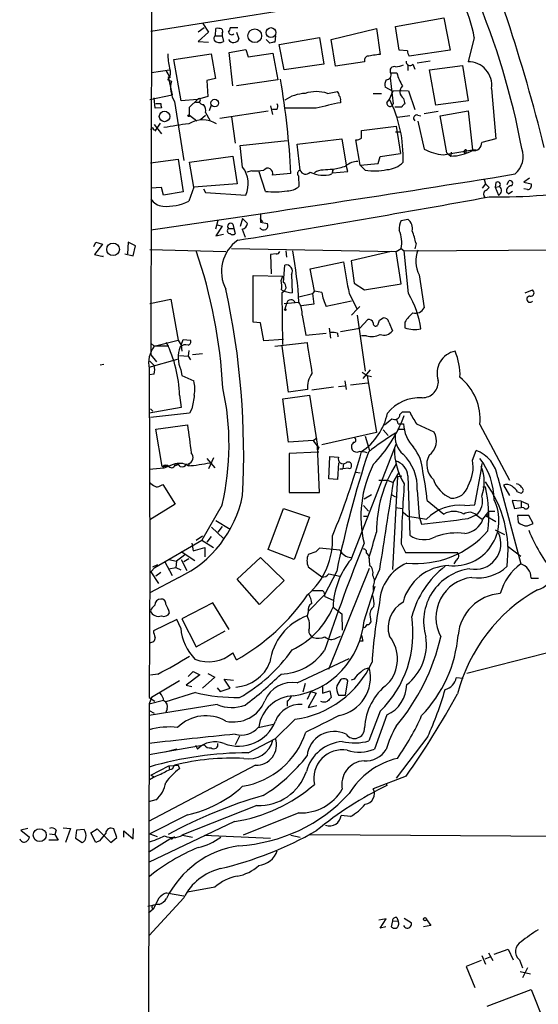
# Model space of a CAD drawing. Extents: x 0 to 1060, y 3590 to 4478.
# Drawn here: x 38 to 109, y 4023 to 4158 of the extents above; entities that cross this region are included whole.
import ezdxf

# ---------------------------------------------------------------- set-up
doc = ezdxf.new("R2010")
doc.units = 0
doc.header["$MEASUREMENT"] = 0
doc.layers.add('MAIN', color=5, linetype='CONTINUOUS')

msp = doc.modelspace()

# ---------------------------------------------------------------- linework, layer by layer
at = {"layer": 'MAIN'}
for p, q in [((56.5573, 4229.3521), (56.388, 4111.8348)), ((92.1173, 4161.7034), (56.388, 4156.0308)), ((63.5, 4157.1314), (64.262, 4155.9461)), ((89.8313, 4156.7081), (96.4353, 4157.8934)), ((96.4353, 4157.8934), (97.282, 4153.4908)), ((63.6693, 4156.5388), (62.8227, 4155.9461)), ((64.262, 4155.9461), (62.8227, 4154.6761)), ((65.1933, 4155.4381), (65.278, 4156.4541)), ((66.1247, 4155.7768), (66.1247, 4155.4381)), ((68.2413, 4156.5388), (67.2253, 4156.5388)), ((68.072, 4155.9461), (68.4107, 4155.0148)), ((81.026, 4154.9301), (87.2067, 4156.4541)), ((87.2067, 4156.4541), (87.7147, 4152.8981)), ((90.3393, 4153.4908), (89.8313, 4156.7081)), ((62.8227, 4154.6761), (64.262, 4154.5914)), ((65.1933, 4155.4381), (66.1247, 4155.4381)), ((66.1247, 4155.4381), (66.294, 4154.6761)), ((72.644, 4154.4221), (72.136, 4154.9301)), ((73.406, 4155.4381), (73.3213, 4154.5914)), ((73.914, 4154.2528), (79.4173, 4155.1841)), ((79.4173, 4155.1841), (80.01, 4151.5434)), ((81.6187, 4151.2894), (81.026, 4154.9301)), ((100.584, 4155.1841), (99.7373, 4151.8821)), ((59.5207, 4152.2208), (64.6007, 4152.9828)), ((64.6007, 4152.9828), (65.1933, 4149.5961)), ((67.056, 4153.1521), (69.342, 4153.5754)), ((67.564, 4148.5801), (67.056, 4153.1521)), ((69.342, 4153.5754), (69.6807, 4152.5594)), ((69.6807, 4152.5594), (73.0673, 4153.0674)), ((73.0673, 4153.0674), (73.7447, 4149.4268)), ((74.5913, 4150.7814), (73.914, 4154.2528)), ((91.44, 4153.4061), (90.3393, 4153.4908)), ((97.282, 4153.4908), (91.694, 4152.6441)), ((60.5367, 4146.5481), (59.5207, 4152.2208)), ((85.598, 4151.8821), (81.6187, 4151.2894)), ((94.5727, 4151.9668), (92.7947, 4151.7128)), ((56.4727, 4150.4428), (58.928, 4150.7814)), ((58.42, 4150.6968), (59.0127, 4149.6808)), ((80.01, 4151.5434), (74.5913, 4150.7814)), ((89.154, 4150.3581), (90.0007, 4150.3581)), ((91.5247, 4151.4588), (91.5247, 4150.6968)), ((92.202, 4151.5434), (92.456, 4150.8661)), ((94.488, 4150.7814), (98.9753, 4151.3741)), ((95.3347, 4145.9554), (94.488, 4150.7814)), ((98.9753, 4151.3741), (99.7373, 4146.5481)), ((58.674, 4149.4268), (59.182, 4149.2574)), ((58.7587, 4149.8501), (59.2667, 4147.3948)), ((65.1933, 4149.5961), (64.008, 4149.3421)), ((64.008, 4149.3421), (64.1773, 4147.1408)), ((73.7447, 4149.4268), (68.072, 4148.5801)), ((89.0693, 4149.6808), (89.4927, 4146.1248)), ((80.518, 4147.5641), (81.8727, 4147.8181)), ((89.4927, 4147.8181), (88.392, 4148.4108)), ((88.9847, 4146.8021), (89.4927, 4147.9028)), ((89.4927, 4147.9028), (90.5933, 4147.9874)), ((90.5933, 4147.9874), (91.6093, 4147.9028)), ((91.6093, 4147.9028), (92.456, 4145.3628)), ((102.9547, 4148.2414), (103.5473, 4141.3834)), ((56.2187, 4146.7174), (59.2667, 4147.3948)), ((56.9807, 4145.5321), (56.8113, 4146.9714)), ((59.6053, 4146.4634), (60.8753, 4138.4201)), ((62.738, 4146.7174), (60.5367, 4146.5481)), ((61.6373, 4145.7014), (62.738, 4146.7174)), ((62.484, 4146.3788), (62.992, 4146.3788)), ((64.1773, 4147.1408), (62.738, 4146.7174)), ((82.296, 4146.5481), (82.296, 4146.2941)), ((86.7833, 4147.5641), (87.884, 4147.5641)), ((88.646, 4146.2941), (88.9847, 4146.8021)), ((90.932, 4146.8868), (91.1013, 4146.1248)), ((99.7373, 4146.5481), (95.3347, 4145.9554)), ((57.8273, 4145.6168), (56.9807, 4145.5321)), ((57.0653, 4146.2094), (57.7427, 4146.2094)), ((61.6373, 4144.6008), (61.6373, 4145.7014)), ((63.8387, 4144.9394), (64.4313, 4143.9234)), ((64.6007, 4145.9554), (64.3467, 4145.1934)), ((65.786, 4144.1774), (72.39, 4145.1934)), ((72.7287, 4145.8708), (72.9827, 4144.6854)), ((73.5753, 4145.3628), (72.9827, 4145.3628)), ((78.994, 4145.5321), (74.7607, 4145.5321)), ((90.678, 4145.7014), (89.7467, 4145.7014)), ((95.6733, 4145.1088), (93.726, 4144.7701)), ((95.9273, 4144.5161), (99.7373, 4145.1934)), ((99.7373, 4145.1934), (100.33, 4139.8594)), ((61.6373, 4144.6008), (62.6533, 4143.8388)), ((63.1613, 4144.0081), (63.8387, 4144.6008)), ((67.3947, 4144.3468), (67.9027, 4140.7908)), ((91.7787, 4144.5161), (90.0853, 4144.2621)), ((92.8793, 4144.6008), (93.3027, 4144.5161)), ((92.8793, 4143.7541), (93.726, 4139.9441)), ((96.8587, 4139.4361), (95.9273, 4144.5161)), ((56.7267, 4142.5688), (57.15, 4142.6534)), ((56.8113, 4143.3308), (57.8273, 4142.0608)), ((57.658, 4143.5001), (56.896, 4142.3994)), ((85.1747, 4142.4841), (89.916, 4143.0768)), ((85.1747, 4141.4681), (85.1747, 4142.4841)), ((89.8313, 4142.3148), (90.424, 4142.3148)), ((89.916, 4143.0768), (90.5087, 4139.3514)), ((68.58, 4140.4521), (75.0147, 4141.1294)), ((76.3693, 4140.6214), (82.4653, 4141.3834)), ((82.4653, 4141.3834), (83.058, 4137.7428)), ((85.0053, 4137.7428), (84.4127, 4141.2141)), ((103.5473, 4141.3834), (101.6, 4140.8754)), ((68.9187, 4137.4888), (68.58, 4140.4521)), ((76.7927, 4137.0654), (76.3693, 4140.6214)), ((96.3507, 4139.1821), (100.33, 4139.8594)), ((97.4513, 4139.5208), (97.3667, 4139.0128)), ((99.4833, 4139.8594), (99.3987, 4139.3514)), ((100.33, 4139.8594), (100.838, 4139.8594)), ((56.3033, 4138.0814), (60.1133, 4138.5894)), ((60.1133, 4138.5894), (60.7907, 4134.1021)), ((61.6373, 4138.1661), (67.564, 4139.0128)), ((62.23, 4134.7794), (61.6373, 4138.1661)), ((67.564, 4139.0128), (68.1567, 4135.2028)), ((87.4607, 4137.9968), (87.7147, 4138.9281)), ((87.7147, 4138.9281), (90.5087, 4139.3514)), ((96.8587, 4139.4361), (97.3667, 4139.0128)), ((70.1887, 4136.9808), (69.5113, 4136.8114)), ((72.0513, 4134.1868), (71.12, 4136.9808)), ((81.28, 4137.2348), (81.1107, 4136.5574)), ((81.1953, 4137.1501), (81.1953, 4136.7268)), ((81.1953, 4136.7268), (83.312, 4136.8961)), ((83.312, 4136.8961), (83.058, 4137.7428)), ((85.0053, 4137.7428), (87.4607, 4137.9968)), ((85.6827, 4137.0654), (85.0053, 4137.7428)), ((75.5227, 4136.6421), (72.9827, 4136.3881)), ((76.5387, 4136.3034), (76.6233, 4134.8641)), ((101.9387, 4135.7954), (102.108, 4135.2028)), ((105.0713, 4135.1181), (105.3253, 4135.6261)), ((108.1193, 4135.9648), (107.3573, 4135.4568)), ((57.8273, 4134.6948), (56.388, 4134.6101)), ((58.0813, 4133.6788), (57.8273, 4134.6948)), ((62.23, 4134.7794), (61.5527, 4132.8321)), ((68.1567, 4135.2028), (62.23, 4134.7794)), ((63.5847, 4134.5254), (63.8387, 4134.0174)), ((102.108, 4135.2028), (101.6847, 4134.6101)), ((102.108, 4135.2028), (102.616, 4134.6948)), ((103.5473, 4135.3721), (103.4627, 4134.7794)), ((103.4627, 4134.7794), (104.0553, 4134.8641)), ((103.4627, 4134.7794), (103.886, 4133.6788)), ((105.8333, 4134.1868), (105.3253, 4133.8481)), ((107.3573, 4135.4568), (108.3733, 4135.2028)), ((107.8653, 4134.4408), (107.3573, 4134.5254)), ((60.7907, 4134.1021), (58.0813, 4133.6788)), ((63.8387, 4134.0174), (69.342, 4133.6788)), ((104.9867, 4134.1021), (105.3253, 4133.8481)), ((65.532, 4130.2074), (65.1933, 4129.0221)), ((68.9187, 4130.4614), (68.58, 4129.3608)), ((68.9187, 4130.4614), (69.596, 4129.7841)), ((71.2893, 4130.4614), (71.628, 4130.0381)), ((71.374, 4131.0541), (71.374, 4129.9534)), ((90.5933, 4130.2074), (91.5247, 4130.3768)), ((66.1247, 4129.4454), (65.278, 4128.0908)), ((65.4473, 4129.6148), (66.1247, 4129.4454)), ((66.9713, 4129.1068), (67.7333, 4129.1068)), ((67.564, 4129.6994), (67.7333, 4129.1068)), ((67.7333, 4129.1068), (67.9027, 4128.4294)), ((68.834, 4129.0221), (69.2573, 4127.9214)), ((71.374, 4129.9534), (72.3053, 4129.7841)), ((65.278, 4128.0908), (66.294, 4128.3448)), ((48.5987, 4126.6514), (48.8527, 4127.2441)), ((49.784, 4126.9901), (48.6833, 4125.5508)), ((48.8527, 4127.2441), (49.784, 4126.9901)), ((53.2553, 4127.2441), (53.1707, 4125.6354)), ((54.2713, 4126.7361), (53.2553, 4127.2441)), ((53.9327, 4125.3814), (54.2713, 4126.7361)), ((56.2187, 4126.2281), (66.6327, 4125.9741)), ((67.3947, 4126.3974), (89.916, 4125.9741)), ((74.8453, 4126.0588), (74.93, 4125.2121)), ((89.916, 4125.9741), (90.5933, 4126.3974)), ((90.5933, 4126.3974), (91.0167, 4126.0588)), ((91.0167, 4126.0588), (136.0593, 4126.3128)), ((91.6093, 4120.2168), (91.0167, 4126.0588)), ((92.6253, 4127.0748), (92.456, 4126.3128)), ((48.6833, 4125.5508), (49.8687, 4125.2968)), ((49.8687, 4125.2968), (49.8687, 4125.3814)), ((52.832, 4125.6354), (53.9327, 4125.3814)), ((73.4907, 4125.6354), (72.7287, 4125.5508)), ((72.7287, 4125.5508), (72.8133, 4122.9261)), ((89.2387, 4125.9741), (83.7353, 4124.7041)), ((83.7353, 4124.7041), (84.1587, 4121.6561)), ((90.5933, 4121.5714), (89.916, 4125.9741)), ((74.5067, 4121.7408), (74.676, 4124.1114)), ((78.1473, 4123.6034), (82.7193, 4124.5348)), ((78.74, 4120.5554), (78.1473, 4123.6034)), ((70.358, 4116.3221), (70.358, 4122.6721)), ((70.358, 4122.6721), (74.422, 4122.5874)), ((74.168, 4121.9948), (74.422, 4122.5874)), ((75.6073, 4122.8414), (75.692, 4120.3014)), ((93.0487, 4122.7568), (93.726, 4118.2694)), ((84.1587, 4121.6561), (85.598, 4120.7248)), ((85.598, 4120.7248), (90.5933, 4121.5714)), ((107.5267, 4120.3014), (108.5427, 4120.7248)), ((56.2187, 4118.8621), (59.0973, 4119.4548)), ((59.0973, 4119.4548), (60.1133, 4113.8668)), ((74.422, 4113.2741), (74.3373, 4120.3861)), ((76.6233, 4119.7934), (78.486, 4120.2168)), ((78.74, 4120.5554), (78.486, 4120.2168)), ((78.486, 4120.2168), (78.6553, 4118.7774)), ((79.756, 4120.3861), (78.74, 4120.5554)), ((83.4813, 4120.2168), (84.582, 4118.1001)), ((74.5913, 4118.8621), (76.6233, 4119.0314)), ((74.93, 4118.8621), (74.676, 4118.1001)), ((78.6553, 4118.7774), (76.962, 4118.5234)), ((83.82, 4119.2008), (80.3487, 4118.4388)), ((84.582, 4118.1001), (83.82, 4117.2534)), ((84.9207, 4118.4388), (84.582, 4118.1001)), ((77.0467, 4117.2534), (77.5547, 4114.5441)), ((84.582, 4117.2534), (85.6827, 4109.6334)), ((84.9207, 4115.4754), (86.0213, 4116.6608)), ((87.63, 4116.5761), (88.138, 4116.9148)), ((71.374, 4116.2374), (70.358, 4116.3221)), ((71.7973, 4113.7821), (71.374, 4116.2374)), ((80.772, 4115.4754), (80.9413, 4114.1208)), ((82.296, 4115.0521), (84.9207, 4115.4754)), ((88.9, 4116.3221), (89.408, 4115.1368)), ((91.1013, 4116.3221), (91.1013, 4115.5601)), ((60.5367, 4113.1894), (60.7907, 4113.9514)), ((60.7907, 4113.9514), (61.8067, 4113.8668)), ((74.5067, 4113.9514), (71.7973, 4113.7821)), ((77.5547, 4114.5441), (80.3487, 4114.7981)), ((81.8727, 4114.7981), (81.9573, 4114.2901)), ((85.852, 4114.4594), (85.1747, 4114.4594)), ((56.388, 4113.4434), (56.8113, 4113.0201)), ((56.8113, 4113.0201), (60.1133, 4113.8668)), ((58.8433, 4113.0201), (56.8113, 4113.0201)), ((60.1133, 4113.8668), (60.5367, 4113.1894)), ((60.5367, 4113.1894), (60.6213, 4112.3428)), ((73.3213, 4113.0201), (77.724, 4113.5281)), ((75.184, 4106.7548), (74.3373, 4113.0201)), ((56.388, 4111.8348), (57.15, 4110.9034)), ((60.2827, 4111.7501), (61.468, 4111.6654)), ((61.5527, 4112.4274), (61.468, 4111.6654)), ((61.468, 4111.6654), (61.8067, 4111.1574)), ((63.4153, 4112.0041), (62.0607, 4111.8348)), ((49.4453, 4110.4801), (49.9533, 4110.5648)), ((56.134, 4110.1414), (60.0287, 4111.2421)), ((56.134, 4109.9721), (56.2187, 4082.8788)), ((56.2187, 4110.9881), (56.8113, 4110.3954)), ((56.8113, 4109.2101), (56.134, 4109.1254)), ((60.452, 4109.8028), (60.6213, 4109.0408)), ((60.6213, 4109.0408), (62.23, 4108.2788)), ((85.2593, 4109.4641), (85.9367, 4109.0408)), ((86.36, 4109.8028), (85.344, 4108.6174)), ((85.9367, 4109.0408), (86.5293, 4108.8714)), ((85.9367, 4109.0408), (87.2067, 4101.2514)), ((81.3647, 4107.4321), (78.4013, 4107.0088)), ((82.042, 4107.5168), (82.8887, 4107.6014)), ((82.8887, 4108.2788), (83.058, 4107.0934)), ((83.6507, 4107.7708), (86.0213, 4108.0248)), ((60.2827, 4106.3314), (60.5367, 4104.6381)), ((74.422, 4105.8234), (78.0627, 4106.3314)), ((77.8087, 4107.0934), (75.184, 4106.7548)), ((78.0627, 4106.3314), (79.1633, 4099.3888)), ((60.5367, 4104.6381), (56.134, 4103.8761)), ((75.184, 4099.8968), (74.422, 4105.8234)), ((56.3033, 4104.4688), (56.642, 4104.1301)), ((61.6373, 4103.8761), (56.3033, 4103.2834)), ((61.976, 4104.4688), (61.6373, 4103.8761)), ((90.424, 4103.7068), (90.7627, 4104.0454)), ((90.7627, 4104.0454), (91.7787, 4104.0454)), ((57.0653, 4101.6748), (61.3833, 4102.2674)), ((90.17, 4102.4368), (90.932, 4102.4368)), ((92.71, 4102.4368), (95.0807, 4101.3361)), ((101.346, 4102.3521), (105.41, 4094.7321)), ((57.912, 4096.5948), (57.0653, 4101.6748)), ((78.5707, 4100.1508), (79.0787, 4100.4894)), ((87.2067, 4101.2514), (79.756, 4099.5581)), ((85.6827, 4100.7434), (86.2753, 4098.7961)), ((88.138, 4101.5901), (88.8153, 4100.8281)), ((90.0853, 4101.6748), (91.1013, 4101.6748)), ((78.5707, 4100.1508), (75.184, 4099.8968)), ((79.4173, 4093.0388), (79.1633, 4099.3888)), ((79.3327, 4099.2194), (79.1633, 4098.7961)), ((83.7353, 4083.8948), (89.916, 4099.6428)), ((79.248, 4098.5421), (75.2687, 4098.3728)), ((75.2687, 4098.3728), (75.2687, 4093.0388)), ((79.3327, 4098.5421), (79.248, 4098.5421)), ((80.6873, 4094.9014), (80.8567, 4097.9494)), ((80.8567, 4097.9494), (82.042, 4097.8648)), ((100.33, 4097.4414), (100.838, 4098.7961)), ((58.674, 4096.5948), (57.912, 4096.5948)), ((57.9967, 4096.5948), (58.0813, 4096.3408)), ((59.436, 4096.8488), (58.166, 4096.3408)), ((60.198, 4096.8488), (59.69, 4096.6794)), ((61.468, 4096.9334), (61.6373, 4096.7641)), ((64.008, 4097.6954), (65.1087, 4096.4254)), ((64.9393, 4097.7801), (64.262, 4096.2561)), ((82.042, 4097.1028), (81.8727, 4094.8168)), ((82.7193, 4097.0181), (82.6347, 4096.2561)), ((101.5153, 4096.0021), (101.6847, 4097.0181)), ((58.166, 4096.3408), (56.134, 4096.1714)), ((82.2113, 4096.2561), (82.6347, 4096.2561)), ((83.3967, 4096.3408), (82.6347, 4096.2561)), ((84.4127, 4095.8328), (85.0053, 4095.7481)), ((90.0853, 4095.2401), (89.408, 4082.5401)), ((89.4927, 4094.3934), (90.2547, 4095.7481)), ((90.0853, 4095.2401), (90.678, 4095.3248)), ((91.5247, 4095.3248), (91.7787, 4087.1968)), ((100.6687, 4091.3454), (101.5153, 4096.0021)), ((57.658, 4093.9701), (57.9967, 4094.1394)), ((57.9967, 4094.1394), (59.69, 4091.4301)), ((81.8727, 4094.8168), (80.6873, 4094.9014)), ((87.5453, 4094.7321), (88.7307, 4094.7321)), ((88.7307, 4094.7321), (89.4927, 4094.3934)), ((101.7693, 4093.8008), (102.108, 4093.8008)), ((103.8013, 4095.0708), (106.934, 4083.3021)), ((104.5633, 4094.0548), (105.41, 4092.6154)), ((106.68, 4094.1394), (106.3413, 4094.2241)), ((75.2687, 4093.0388), (79.4173, 4093.0388)), ((86.5293, 4092.7001), (85.5133, 4092.1074)), ((89.2387, 4092.7848), (89.8313, 4092.4461)), ((92.7947, 4093.3774), (93.0487, 4089.7368)), ((106.5107, 4093.1234), (107.0187, 4092.9541)), ((59.69, 4091.4301), (56.2187, 4089.3134)), ((66.1247, 4091.3454), (63.3307, 4086.5194)), ((85.4287, 4091.2608), (86.106, 4090.4988)), ((94.1493, 4091.9381), (96.4353, 4090.0754)), ((99.314, 4091.2608), (100.6687, 4091.3454)), ((107.0187, 4091.8534), (105.7487, 4091.9381)), ((105.7487, 4091.9381), (106.0873, 4090.8374)), ((107.0187, 4091.8534), (107.0187, 4091.0068)), ((107.0187, 4091.8534), (107.95, 4091.4301)), ((72.39, 4085.2494), (74.5067, 4090.8374)), ((74.5067, 4090.8374), (78.0627, 4089.6521)), ((85.4287, 4089.8214), (85.9367, 4089.8214)), ((89.8313, 4091.0068), (90.7627, 4090.8374)), ((90.8473, 4090.3294), (91.5247, 4089.8214)), ((91.5247, 4089.8214), (94.0647, 4089.3981)), ((93.0487, 4089.7368), (93.3873, 4088.7208)), ((99.7373, 4089.4828), (100.838, 4089.9908)), ((100.838, 4089.9908), (101.6847, 4089.3981)), ((101.7693, 4089.3981), (102.616, 4090.4988)), ((102.108, 4089.9061), (103.5473, 4089.0594)), ((102.616, 4090.4988), (103.378, 4090.4988)), ((106.0873, 4090.8374), (107.0187, 4091.0068)), ((108.0347, 4089.9061), (106.5107, 4089.9061)), ((106.5107, 4089.9061), (106.5953, 4088.9748)), ((107.3573, 4090.9221), (107.0187, 4091.0068)), ((108.6273, 4088.8054), (108.0347, 4089.9061)), ((65.278, 4089.2288), (67.2253, 4088.0434)), ((66.1247, 4088.3821), (65.532, 4087.6201)), ((78.0627, 4089.6521), (75.946, 4083.8948)), ((107.8653, 4088.4668), (108.6273, 4088.8054)), ((62.5687, 4086.5194), (63.4153, 4087.1121)), ((64.6853, 4088.2974), (66.294, 4086.7734)), ((103.4627, 4087.9588), (104.7327, 4087.2814)), ((56.896, 4082.7941), (63.3307, 4086.5194)), ((61.976, 4086.0961), (62.1453, 4085.0801)), ((63.3307, 4086.5194), (64.9393, 4085.5034)), ((64.6007, 4087.0274), (64.008, 4086.2654)), ((90.5933, 4086.0114), (91.186, 4084.8261)), ((60.96, 4084.4874), (59.8593, 4083.6408)), ((60.5367, 4084.9954), (62.3993, 4083.7254)), ((62.1453, 4085.0801), (63.754, 4085.5034)), ((63.754, 4085.5034), (63.754, 4084.2334)), ((75.946, 4083.8948), (72.39, 4085.2494)), ((78.9093, 4084.9108), (77.8933, 4084.5721)), ((82.2113, 4085.1648), (79.4173, 4085.4188)), ((85.852, 4084.7414), (86.1907, 4084.4028)), ((86.1907, 4084.4028), (86.2753, 4083.1328)), ((91.186, 4084.8261), (98.298, 4084.8261)), ((105.2407, 4085.6728), (106.934, 4084.3181)), ((56.642, 4082.8788), (57.3193, 4083.2174)), ((58.2507, 4083.6408), (59.2667, 4081.6934)), ((58.8433, 4083.8948), (59.8593, 4083.6408)), ((59.8593, 4083.6408), (59.7747, 4082.7941)), ((60.5367, 4083.8948), (61.2987, 4082.3708)), ((61.5527, 4083.9794), (60.8753, 4083.5561)), ((68.1567, 4081.1854), (71.374, 4084.1488)), ((71.374, 4084.1488), (74.5913, 4081.0161)), ((98.1287, 4083.8101), (97.79, 4083.3021)), ((56.2187, 4082.8788), (56.134, 4065.0141)), ((56.388, 4082.2014), (56.896, 4082.7941)), ((56.388, 4082.2014), (57.404, 4080.5928)), ((57.7427, 4082.1168), (57.0653, 4081.6088)), ((58.8433, 4082.6248), (59.7747, 4082.7941)), ((59.7747, 4082.7941), (60.452, 4082.4554)), ((77.8933, 4082.8788), (79.756, 4081.5241)), ((81.788, 4082.2861), (80.0947, 4079.0688)), ((80.6873, 4068.9088), (86.2753, 4082.7094)), ((80.6873, 4081.9474), (82.2113, 4081.6088)), ((87.63, 4082.5401), (86.9527, 4081.0161)), ((60.198, 4081.4394), (56.2187, 4079.3228)), ((71.2047, 4077.7141), (68.1567, 4081.1854)), ((74.5913, 4081.0161), (71.2047, 4077.7141)), ((80.0947, 4079.0688), (77.8933, 4076.7828)), ((78.4013, 4079.6614), (79.8407, 4079.6614)), ((85.5133, 4075.5128), (87.0373, 4080.2541)), ((86.7833, 4080.2541), (86.7833, 4079.6614)), ((64.8547, 4077.9681), (60.6213, 4075.7668)), ((67.056, 4074.3274), (64.8547, 4077.9681)), ((80.1793, 4078.8148), (81.28, 4078.3068)), ((77.8933, 4076.6981), (77.724, 4076.1901)), ((81.28, 4077.3754), (82.4653, 4076.4441)), ((82.4653, 4076.4441), (82.55, 4074.2428)), ((59.944, 4075.6821), (56.7267, 4074.1581)), ((60.452, 4074.4968), (59.944, 4075.6821)), ((60.6213, 4075.7668), (62.5687, 4071.9568)), ((86.36, 4076.1054), (86.4447, 4075.3434)), ((62.5687, 4071.9568), (66.548, 4074.1581)), ((85.5133, 4074.5814), (85.344, 4074.6661)), ((81.7033, 4073.1421), (82.296, 4073.3961)), ((85.344, 4072.7188), (84.836, 4072.7188)), ((68.072, 4070.1788), (67.564, 4071.1101)), ((113.538, 4071.8721), (99.568, 4068.3161)), ((76.3693, 4067.0461), (83.4813, 4070.3481)), ((57.3193, 4068.2314), (56.3033, 4068.0621)), ((61.468, 4067.8928), (62.1453, 4068.5701)), ((62.1453, 4068.5701), (63.0767, 4068.1468)), ((64.1773, 4068.3161), (65.1087, 4067.8081)), ((60.2827, 4067.3001), (56.4727, 4065.0141)), ((63.0767, 4068.1468), (61.214, 4066.7074)), ((65.1087, 4067.8081), (63.4153, 4066.2841)), ((67.2253, 4066.2841), (66.3787, 4067.5541)), ((66.3787, 4067.5541), (67.6487, 4067.3848)), ((77.47, 4066.9614), (77.1313, 4065.7761)), ((82.2113, 4067.3001), (81.788, 4066.6228)), ((82.9733, 4065.3528), (83.312, 4067.3001)), ((84.1587, 4067.5541), (83.7353, 4067.3848)), ((99.06, 4067.6388), (98.1287, 4067.7234)), ((62.484, 4065.6914), (58.42, 4064.4214)), ((61.214, 4066.7074), (61.976, 4066.5381)), ((65.4473, 4066.3688), (65.8707, 4065.8608)), ((65.8707, 4065.8608), (67.2253, 4066.2841)), ((78.232, 4065.8608), (77.724, 4064.7601)), ((78.994, 4065.6068), (77.8933, 4063.6594)), ((78.232, 4065.8608), (78.994, 4065.6068)), ((79.8407, 4066.5381), (79.8407, 4065.6068)), ((79.8407, 4065.6068), (80.8567, 4065.9454)), ((80.8567, 4065.9454), (81.026, 4065.0141)), ((56.134, 4064.1674), (55.88, 3921.5888)), ((56.134, 4065.0141), (56.896, 4064.5061)), ((56.4727, 4065.0141), (56.134, 4064.1674)), ((56.134, 4064.1674), (58.0813, 4064.6754)), ((75.0147, 4064.5061), (75.0147, 4063.8288)), ((82.042, 4065.3528), (82.9733, 4065.3528)), ((65.4473, 4064.0828), (56.134, 4062.5588)), ((56.134, 4063.2361), (56.8113, 4062.8974)), ((58.5893, 4063.4901), (58.42, 4062.9821)), ((77.8933, 4063.6594), (79.0787, 4063.9134)), ((87.7147, 4063.1514), (86.1907, 4059.0874)), ((76.1153, 4062.0508), (73.406, 4059.4261)), ((88.646, 4062.6434), (86.9527, 4057.9868)), ((71.0353, 4060.9501), (73.152, 4061.3734)), ((68.4953, 4059.7648), (67.9027, 4058.5794)), ((69.6807, 4057.4788), (73.406, 4059.4261)), ((94.234, 4059.6801), (89.916, 4054.0074)), ((56.134, 4057.2248), (63.6693, 4058.5794)), ((59.944, 4057.9868), (58.3353, 4057.5634)), ((62.484, 4058.4948), (62.738, 4057.9868)), ((70.6967, 4055.7854), (56.0493, 4048.0808)), ((56.388, 4054.4308), (58.8433, 4055.7008)), ((58.8433, 4055.7008), (60.1133, 4055.7854)), ((58.8433, 4055.7008), (58.928, 4055.1928)), ((59.3513, 4055.2774), (59.6053, 4055.7854)), ((60.1133, 4055.7854), (60.2827, 4055.2774)), ((56.388, 4054.4308), (56.8113, 4054.1768)), ((91.2707, 4054.2614), (86.7833, 4052.5681)), ((88.5613, 4053.3301), (88.646, 4052.9914)), ((57.0653, 4051.0441), (56.0493, 4050.7901)), ((70.866, 4050.2821), (60.6213, 4046.2181)), ((67.818, 4048.0808), (56.0493, 4042.4928)), ((61.3833, 4049.0121), (56.2187, 4046.3874)), ((76.6233, 4049.2661), (69.0033, 4046.2181)), ((83.6507, 4048.7581), (82.3807, 4048.9274)), ((39.5393, 4047.1494), (38.608, 4046.8954)), ((38.608, 4046.8954), (39.7933, 4045.9641)), ((43.434, 4046.8954), (43.2647, 4046.3028)), ((44.3653, 4047.2341), (45.3813, 4047.1494)), ((45.3813, 4047.1494), (44.704, 4045.2021)), ((46.228, 4046.8954), (46.0587, 4045.7948)), ((47.244, 4046.9801), (46.228, 4046.8954)), ((48.1753, 4046.5568), (49.022, 4047.0648)), ((49.022, 4047.0648), (50.8847, 4045.2021)), ((51.7313, 4045.8794), (51.308, 4047.0648)), ((52.6627, 4045.9641), (52.6627, 4046.8108)), ((52.6627, 4046.8108), (53.9327, 4045.7101)), ((53.9327, 4045.7101), (54.0173, 4047.1494)), ((43.688, 4045.5408), (42.418, 4045.5408)), ((42.5027, 4046.3874), (43.2647, 4046.3028)), ((43.2647, 4046.3028), (43.688, 4045.5408)), ((46.0587, 4045.7948), (46.99, 4045.2021)), ((48.8527, 4045.2021), (48.1753, 4046.5568)), ((49.3607, 4045.4561), (48.8527, 4045.2021)), ((50.8847, 4045.2021), (51.7313, 4045.8794)), ((59.3513, 4045.8794), (56.0493, 4043.8474)), ((56.2187, 4046.3874), (57.2347, 4046.0488)), ((59.6053, 4046.0488), (59.182, 4045.6254)), ((60.706, 4046.2181), (62.0607, 4045.9641)), ((63.6693, 4046.2181), (72.7287, 4045.7948)), ((75.5227, 4046.2181), (76.7927, 4045.9641)), ((78.1473, 4046.3028), (130.4713, 4045.9641)), ((65.1087, 4039.1061), (61.3833, 4038.4288)), ((60.8753, 4037.6668), (56.134, 4032.5021)), ((57.404, 4037.5821), (56.7267, 4036.1428)), ((58.5047, 4038.3441), (60.8753, 4037.9208)), ((56.4727, 4036.5661), (55.9647, 4036.4814)), ((56.7267, 4036.1428), (56.0493, 4035.5501)), ((88.5613, 4034.7881), (87.5453, 4034.6188)), ((87.7147, 4033.5181), (88.5613, 4034.7881)), ((90.0007, 4034.9574), (90.17, 4034.4494)), ((91.0167, 4034.8728), (91.948, 4034.2801)), ((94.0647, 4034.7034), (94.6573, 4033.8568)), ((88.4767, 4033.6874), (87.7147, 4033.5181)), ((89.408, 4034.5341), (89.2387, 4033.6874)), ((89.408, 4034.5341), (90.17, 4034.4494)), ((94.6573, 4033.8568), (93.6413, 4033.6874)), ((103.2933, 4029.9621), (105.2407, 4030.6394)), ((105.2407, 4030.6394), (105.918, 4029.2001)), ((101.6, 4029.7928), (102.108, 4028.6074)), ((102.7007, 4029.5388), (102.0233, 4029.2848)), ((102.5313, 4030.1314), (103.124, 4029.1154)), ((106.7647, 4029.2001), (107.188, 4028.0994)), ((101.5153, 4029.1154), (99.4833, 4028.2688)), ((99.4833, 4028.2688), (100.6687, 4025.3901)), ((107.8653, 4028.0994), (107.188, 4026.7448)), ((106.8493, 4027.5914), (108.2887, 4027.2528)), ((102.362, 4022.8501), (108.3733, 4025.1361)), ((108.3733, 4025.1361), (110.1513, 4020.6488))]:
    msp.add_line(p, q, dxfattribs=at)
for centre, radius in [((70.5784, 4155.4402), 0.9324), ((72.7971, 4155.8718), 0.6829), ((65.1095, 4146.2502), 0.522), ((58.2419, 4144.4166), 0.7158), ((61.5526, 4144.5161), 0.1197), ((51.2057, 4126.2606), 0.8619), ((74.7606, 4118.0155), 0.1197), ((41.1799, 4046.2245), 0.8821), ((93.8529, 4034.7458), 0.2158)]:
    msp.add_circle(centre, radius, dxfattribs=at)
for centre, radius, start, end in [((-124.7493, 4081.7292), 242.068, 13.977402, 22.553349), ((4.2813, 4120.5557), 104.6497, 10.724038, 22.801012), ((86.1496, 4152.9832), 14.6012, 8.669459, 29.910706), ((65.4898, 4154.8892), 1.5792, 69.609571, 97.70781), ((65.8129, 4156.0346), 0.4046, 320.415647, 55.850351), ((66.2698, 4156.5975), 0.9573, 317.120783, 356.484521), ((67.437, 4156.0732), 0.4827, 195.265529, 307.864574), ((65.405, 4155.0571), 0.4359, 119.058434, 209.058435), ((65.7479, 4155.4277), 0.929, 218.812951, 306.001529), ((67.6715, 4155.3047), 0.794, 208.146336, 338.585845), ((115.315, 3985.1525), 174.5652, 103.919694, 104.148837), ((68.8433, 4153.3189), 10.1749, 181.892963, 192.969124), ((92.9646, 4153.491), 1.527, 183.187323, 213.684864), ((86.1483, 4152.0938), 0.5896, 111.032627, 201.041697), ((150.3256, 3708.2715), 449.0133, 98.015505, 98.244688), ((91.811, 4151.9194), 0.5424, 174.986332, 316.120374), ((99.7845, 4148.6818), 3.2006, 352.091163, 90.844972), ((57.631, 4150.4158), 1.4374, 316.522266, 25.534637), ((88.5733, 4150.0734), 0.6467, 268.936792, 26.117344), ((89.6452, 4150.6594), 0.5763, 71.159463, 211.524777), ((89.6842, 4154.3543), 3.1529, 272.674103, 293.313364), ((98.0764, 4152.7668), 8.4273, 196.608009, 209.788817), ((62.6819, 4148.3586), 3.6135, 165.59726, 211.633264), ((-30.8816, 4131.2562), 106.5405, 2.897685, 9.866037), ((89.7464, 4148.7072), 1.3865, 148.733619, 192.344134), ((78.994, 4143.1339), 4.685, 71.016653, 108.983347), ((81.1698, 4147.1661), 0.9587, 3.546139, 42.848561), ((91.4699, 4147.7957), 1.0561, 132.037214, 239.382347), ((62.9497, 4146.6751), 0.2159, 281.299523, 168.700477), ((63.5962, 4146.6827), 0.6428, 199.948836, 268.974742), ((77.6393, 4142.3994), 5.1675, 91.877496, 124.991294), ((90.8222, 4101.8121), 45.2918, 100.850705, 105.138642), ((81.7035, 4146.7598), 0.6292, 340.338213, 47.731211), ((89.0694, 4146.2095), 0.4317, 168.700477, 348.684862), ((73.2911, 4138.8985), 17.5715, 357.611151, 26.730708), ((58.6735, 4146.0399), 0.9461, 169.679445, 206.565051), ((62.7942, 4145.278), 1.098, 342.038641, 43.952068), ((73.128, 4145.7982), 0.6243, 315.772379, 31.546171), ((91.3979, 4145.405), 0.7785, 112.394546, 157.621866), ((63.4577, 4140.2407), 3.7024, 59.033855, 120.966145), ((92.737, 4144.1813), 0.443, 71.262378, 230.633246), ((56.5574, 4142.6535), 0.1894, 333.421413, 206.565051), ((77.0679, 4028.4366), 116.0209, 97.685052, 99.376313), ((84.3278, 4142.7387), 1.527, 273.187323, 303.684864), ((100.5688, 4140.7822), 1.0354, 256.664415, 5.164369), ((96.9651, 4146.1996), 7.0444, 242.624864, 264.996368), ((97.4251, 4144.9287), 5.9162, 269.434412, 299.406974), ((99.426, 4139.6079), 0.2579, 77.165213, 263.924724), ((104.1127, 4138.9705), 3.1723, 310.476899, 19.487623), ((84.607, 4135.9332), 2.3184, 88.524421, 131.924571), ((88.4297, 4140.5113), 3.3682, 273.682022, 315.870894), ((65.9942, 4135.2354), 3.692, 335.06336, 37.615146), ((70.5698, 4145.0692), 8.0974, 267.302398, 278.71921), ((72.352, 4136.6603), 0.6869, 336.655747, 143.85917), ((76.8631, 4136.6186), 0.4523, 98.954187, 224.175915), ((77.541, 4137.3169), 0.7894, 198.577247, 320.180489), ((79.9478, 4140.4033), 4.0179, 243.376915, 286.823949), ((79.8125, 4135.2164), 1.8524, 86.508943, 125.377677), ((80.899, 4132.0295), 5.1292, 86.688312, 100.943202), ((80.2799, 4145.3813), 8.2077, 276.998861, 289.784085), ((86.9214, 4145.609), 8.6329, 261.750414, 281.523526), ((-325.3666, 6789.5055), 2687.8168, 278.1654164, 279.2390293), ((103.8013, 4135.1181), 0.3592, 315, 135), ((105.4664, 4135.2733), 0.38, 301.338774, 111.798609), ((73.2555, 4143.9478), 9.835, 262.967042, 280.304013), ((75.0743, 4136.5889), 2.3183, 268.526828, 311.926222), ((102.5314, 4133.8057), 0.6892, 137.493128, 222.500744), ((101.6846, 4135.3721), 1.1516, 287.103826, 323.975919), ((103.2541, 4231.4869), 98.0642, 269.627176, 278.263233), ((103.6289, 4134.3203), 0.691, 291.839897, 51.899587), ((105.7134, 4134.215), 0.7355, 93.851386, 188.830866), ((107.8654, 4134.9911), 0.5503, 269.989588, 22.627074), ((58.1332, 4134.1525), 2.0024, 209.358377, 266.091137), ((58.5222, 4139.0692), 6.9344, 265.65383, 295.914323), ((-294.3825, 6333.3565), 2235.4658, 279.3354269, 280.229471), ((92.7385, 4129.104), 2.4123, 152.78063, 185.97718), ((90.5175, 4129.0923), 1.6323, 348.54413, 51.899355), ((67.2026, 4128.8072), 0.3785, 127.669195, 273.438466), ((67.2677, 4129.4031), 0.4191, 45, 224.990333), ((68.707, 4129.9111), 0.898, 278.130102, 351.869898), ((71.7973, 4129.4878), 0.5861, 210.261362, 30.252919), ((86.4373, 4127.2083), 4.2344, 348.959416, 22.853017), ((77.1316, 4123.3495), 15.9353, 13.51955, 19.879216), ((71.2373, 4123.2398), 5.2066, 125.12896, 207.825989), ((67.564, 4128.6836), 0.4235, 216.888839, 323.111161), ((-2.8768, 4103.6154), 69.1868, 3.092087, 18.928516), ((16.8938, 4115.4004), 59.8398, 3.478771, 10.260022), ((96.8974, 4124.6468), 4.2878, 159.571419, 206.154496), ((73.5582, 4126.0844), 0.4541, 261.450515, 345.942335), ((74.892, 4123.2933), 0.8461, 327.716822, 104.790092), ((220.9749, 4146.7066), 140.0221, 189.110845, 190.905105), ((-37.9355, 4098.1412), 106.997, 357.039674, 12.231275), ((71.034, 4121.148), 3.2464, 352.509622, 15.120139), ((75.9783, 4123.9327), 3.6426, 241.723214, 265.491995), ((74.0998, 4121.1037), 0.7559, 288.312701, 57.434636), ((108.294, 4120.3332), 0.4639, 258.813597, 57.580908), ((75.5327, 4118.7637), 0.6107, 17.446933, 170.727398), ((86.0865, 4121.2491), 6.3891, 187.762945, 206.095013), ((79.9791, 4113.4258), 13.4677, 8.389655, 30.281119), ((108.198, 4119.4518), 0.4263, 89.193638, 323.939038), ((74.2827, 4117.5346), 2.7783, 354.190908, 32.598677), ((92.5576, 4118.8453), 1.3026, 254.158519, 333.761484), ((86.1806, 4116.0501), 0.6311, 17.263584, 104.619728), ((88.1732, 4116.1739), 0.7417, 11.525044, 92.720065), ((96.096, 4113.1052), 5.941, 130.953398, 147.215925), ((87.115, 4116.1246), 0.3504, 161.21856, 350.717844), ((-39.462, 4158.6496), 133.8752, 341.45383, 341.682999), ((92.4745, 4119.0181), 3.7207, 248.341569, 282.861533), ((81.2377, 4112.9783), 1.9274, 70.764106, 98.846057), ((86.5822, 4116.7558), 2.4097, 252.360587, 298.032625), ((88.2228, 4116.0113), 1.4729, 249.820479, 323.578233), ((59.9023, 4110.734), 3.8445, 143.513414, 191.43035), ((43.2638, 4105.9447), 17.0233, 1.301639, 26.453516), ((64.3863, 4111.4766), 4.2756, 160.050325, 203.046736), ((61.1717, 4111.9615), 1.2631, 76.433519, 129.555259), ((61.3833, 4113.6551), 0.4734, 280.308095, 26.565051), ((1136.3994, 4280.7383), 1071.7989, 188.9753157, 189.204496), ((98.554, 4109.3549), 3.0466, 101.25682, 198.992806), ((90.3143, 4109.044), 8.3264, 358.229863, 23.340087), ((54.7802, 4109.8028), 2.1158, 343.732105, 16.265296), ((80.7654, 4107.4779), 2.9816, 142.456364, 187.40937), ((94.0263, 4103.0579), 7.3536, 354.492298, 51.174217), ((58.6548, 4107.1478), 3.7498, 347.42512, 17.554556), ((30.7174, 4099.5338), 36.3418, 346.978523, 12.415706), ((93.5008, 4108.1734), 2.1808, 269.243317, 4.998191), ((527.7994, 4020.7244), 473.2912, 169.579214, 169.808395), ((93.1846, 4100.2682), 5.7319, 87.125914, 140.990655), ((80.3907, 4105.6967), 8.5364, 304.085093, 347.685665), ((72.1611, 4110.7876), 20.2015, 316.370697, 338.967661), ((89.7043, 4103.725), 0.72, 238.049448, 358.551395), ((98.6805, 4106.9673), 7.4948, 202.945532, 217.191742), ((1014.13, 4227.3614), 960.9239, 187.4800496, 187.7092341), ((-122.8494, 4356.6785), 330.6239, 309.692071, 309.921265), ((89.213, 4102.3774), 0.9588, 3.551733, 42.844497), ((95.6505, 4102.5297), 4.7194, 181.12792, 224.540723), ((84.1023, 4100.2072), 0.3155, 280.298349, 63.451194), ((109.3375, 4069.5251), 37.1711, 121.652641, 128.681353), ((92.7041, 4100.5621), 2.9358, 168.113252, 230.767168), ((92.9724, 4100.1), 2.4439, 305.838287, 30.383171), ((81.2813, 4101.591), 3.0695, 207.982668, 230.592127), ((84.5394, 4099.2619), 0.7403, 120.947829, 210.982338), ((87.7368, 4095.5742), 5.83, 3.374829, 38.700328), ((61.2225, 4097.8224), 0.9222, 285.43765, 43.514984), ((-6.5539, 4123.8826), 95.142, 337.264325, 344.606076), ((222.9639, 4053.4877), 144.0833, 161.778161, 168.470448), ((82.6465, 4097.6125), 0.655, 157.34582, 308.915244), ((84.5396, 4099.3743), 0.8041, 217.857486, 291.629402), ((84.8359, 4094.9656), 3.6612, 72.502393, 89.998435), ((98.8613, 4099.0293), 9.1993, 179.870452, 211.489501), ((86.3862, 4093.6775), 6.4155, 357.318887, 45.944139), ((96.7956, 4096.844), 2.7108, 151.947904, 228.403673), ((99.2062, 4094.4568), 4.636, 7.610814, 69.391157), ((58.42, 4096.1503), 0.6138, 46.399434, 133.600566), ((59.2116, 4096.9017), 0.4794, 219.804041, 3.791022), ((60.292, 4094.8454), 2.1787, 57.331139, 113.135741), ((59.7746, 4096.2559), 0.6828, 29.760495, 97.11773), ((60.6213, 4097.3464), 0.7934, 251.327538, 328.630003), ((59.6441, 4120.026), 23.4177, 274.46703, 281.795914), ((83.3543, 4096.7429), 0.4662, 2.606469, 129.464089), ((83.4955, 4096.6653), 0.3392, 253.066164, 16.933836), ((100.918, 4089.728), 15.8271, 153.261881, 193.26612), ((104.5691, 4087.62), 17.3624, 147.560268, 179.99967), ((89.2173, 4095.1235), 2.3162, 4.98592, 74.627505), ((95.571, 4096.4677), 4.8576, 329.058293, 11.56323), ((94.0572, 4092.0228), 9.2361, 0, 37.892285), ((96.6356, 4094.4602), 5.3262, 338.761526, 23.626729), ((52.3016, 4087.7399), 42.0578, 5.728798, 11.21172), ((183.5872, 4263.5043), 211.7103, 233.014201, 233.24333), ((57.2183, 4094.4555), 0.6549, 240.518813, 312.171884), ((3051.928, 3622.7892), 2999.7389, 170.9547116, 171.1838932), ((263.5419, 4081.2124), 173.0152, 175.686968, 178.410557), ((99.0747, 4096.2473), 4.3223, 199.327018, 246.723953), ((97.5707, 4094.4972), 2.2298, 264.750668, 346.326466), ((89.2325, 4085.0259), 15.9726, 352.580794, 36.283247), ((84.9899, 4089.8211), 17.5746, 353.361528, 13.087913), ((105.0289, 4093.0807), 1.0797, 48.187532, 115.546852), ((104.437, 4091.8117), 2.4537, 32.315026, 57.684974), ((-20.0659, 3966.8854), 179.6054, 44.885431, 45.114614), ((53.3816, 4095.7487), 15.8499, 295.471334, 348.598331), ((99.4582, 4091.7891), 2.2666, 307.498313, 19.100842), ((106.8776, 4093.3492), 0.4195, 289.652905, 42.275526), ((98.5559, 4085.0693), 6.2377, 83.019333, 136.054851), ((97.7685, 4089.212), 6.1987, 263.926937, 26.965194), ((107.6537, 4091.1761), 0.3875, 220.604502, 40.604502), ((97.79, 4087.9163), 2.5489, 57.894304, 122.105696), ((99.9395, 4088.9955), 1.3409, 47.926079, 126.352848), ((102.2966, 4089.7407), 0.2509, 339.318318, 138.749615), ((72.6643, 4288.2514), 200.6038, 275.92941, 277.756164), ((99.0695, 4090.2806), 2.8403, 274.938198, 341.898671), ((107.8709, 4090.3223), 1.8555, 226.570102, 269.827079), ((71.2706, 4086.5563), 9.9403, 311.127527, 3.205313), ((-802.3144, 4339.8459), 924.5894, 343.940011, 344.1691905), ((92.6115, 4096.3945), 13.0682, 264.483848, 318.816385), ((93.6918, 4089.9472), 3.3503, 235.178624, 299.365393), ((98.2556, 4078.4866), 9.0265, 83.266282, 108.880366), ((100.7291, 4086.0394), 3.4934, 257.807417, 25.355459), ((130.3566, 4097.1298), 24.1648, 202.521175, 218.409414), ((366.2893, 3973.9003), 302.3625, 158.218753, 161.17849), ((79.783, 4083.7254), 2.0707, 155.864732, 204.132743), ((206.1632, 3958.1649), 179.6053, 134.885409, 135.114591), ((83.8962, 4086.0412), 1.8992, 207.481177, 265.140154), ((85.4099, 4084.8732), 0.4613, 343.399492, 87.664214), ((97.8525, 4084.3782), 0.6317, 295.928187, 45.153917), ((92.1698, 4076.9962), 10.8964, 140.720175, 178.005676), ((85.3354, 4082.0744), 1.4155, 344.385973, 48.393689), ((93.8203, 4077.7022), 6.196, 113.442891, 177.540412), ((97.3012, 4076.3848), 6.666, 91.620425, 165.509087), ((111.5662, 4077.125), 7.721, 126.866187, 164.116477), ((106.2733, 4081.3082), 2.1005, 1.271212, 71.666835), ((79.9395, 4082.3565), 0.8524, 257.56816, 331.318192), ((85.6174, 4080.9077), 1.3366, 330.725142, 36.003106), ((104.6047, 4072.677), 13.0311, 127.873133, 164.74627), ((100.9248, 4075.4256), 7.2595, 97.388159, 196.931781), ((101.093, 4087.1583), 5.7814, 261.568565, 313.481946), ((108.4933, 4082.6282), 2.9723, 284.151722, 350.092742), ((100.8742, 4075.9455), 5.5298, 96.530361, 208.446649), ((108.8813, 4335.3546), 254.0003, 269.885409, 270.114592), ((53.8317, 4095.5524), 29.0965, 299.302232, 325.49243), ((74.2514, 4077.2058), 4.2048, 9.27348, 27.59252), ((79.1935, 4078.9116), 0.9905, 354.391856, 49.200438), ((83.3545, 4077.8412), 3.5341, 353.809481, 18.868164), ((120.4819, 4059.7933), 22.9117, 119.441558, 165.520208), ((104.6639, 4072.9484), 6.3115, 94.761455, 174.389854), ((58.1245, 4076.0624), 1.9912, 128.095812, 156.153792), ((57.7427, 4077.6294), 0.8467, 90, 180), ((57.8274, 4077.8835), 0.5986, 351.865837, 98.134163), ((54.3237, 4075.3418), 4.7767, 15.438908, 30.955734), ((78.888, 4076.9733), 1.0321, 118.13682, 195.464975), ((149.9988, 4066.0445), 63.4983, 169.176853, 176.573114), ((92.7953, 4074.5728), 3.9881, 119.238798, 197.160506), ((57.404, 4077.2908), 1.1793, 201.039953, 291.035418), ((58.166, 4076.9522), 0.8339, 246.038209, 336.02914), ((70.8222, 4081.785), 11.3495, 295.409041, 337.13696), ((87.6145, 4076.4076), 1.2904, 125.346693, 193.54409), ((80.4759, 4068.7816), 7.9031, 110.3776, 172.302977), ((74.2591, 4076.4468), 11.2929, 278.156435, 355.255824), ((75.7112, 4074.9373), 2.3708, 342.966034, 31.898817), ((85.2164, 4075.3017), 0.7791, 292.400936, 337.599064), ((86.0044, 4075.4536), 0.4539, 261.421795, 345.948448), ((77.3279, 4073.8103), 14.8828, 314.259264, 8.871055), ((58.9795, 4074.2722), 2.2557, 182.899444, 207.610188), ((67.3297, 4075.0959), 6.9038, 184.978332, 224.425471), ((78.941, 4074.1237), 0.9703, 172.949688, 247.565908), ((56.3246, 4073.1976), 0.6567, 260.721249, 2.548291), ((79.2466, 4075.71), 2.5735, 254.773585, 291.248661), ((81.0558, 4074.2571), 1.2894, 227.174824, 300.144485), ((296.9044, 4115.4661), 215.8359, 191.194034, 191.423222), ((85.143, 4070.2812), 4.9459, 316.501682, 39.035586), ((67.234, 4080.0804), 29.5634, 320.10609, 346.763808), ((87.0643, 4072.3077), 6.9882, 307.882031, 8.257881), ((80.4783, 4075.0545), 17.9662, 315.932042, 355.245681), ((64.2619, 4075.0771), 5.1615, 248.846688, 309.773734), ((57.5711, 4084.3053), 22.1695, 299.521963, 324.823207), ((73.965, 4075.6728), 7.4442, 271.562631, 325.429123), ((33.1044, 4115.8396), 53.4126, 296.959198, 302.289559), ((67.6538, 4071.8068), 5.3638, 273.56474, 338.489982), ((74.1934, 4075.6111), 13.6958, 278.066798, 335.078942), ((43.0188, 4099.4001), 44.0654, 306.544315, 314.982072), ((81.0536, 4067.8053), 5.3552, 281.559631, 12.818351), ((87.1632, 4065.4809), 3.6504, 124.606903, 145.393097), ((86.0785, 4067.8158), 1.1939, 80.512432, 145.886681), ((75.7451, 4062.9905), 4.1033, 81.250228, 157.045445), ((82.7616, 4066.919), 0.6695, 34.698943, 145.296185), ((93.664, 4060.4839), 8.075, 127.656802, 177.292083), ((96.1028, 4068.1166), 2.0637, 284.075298, 349.016218), ((56.0485, 4064.167), 2.1595, 11.317738, 41.814654), ((68.3988, 4091.1729), 26.159, 256.931852, 270.211364), ((83.8209, 4066.369), 2.0487, 172.883656, 209.73725), ((86.7061, 4066.8692), 4.6498, 294.65801, 359.049923), ((-8.4845, 4124.3373), 121.9087, 324.912777, 331.154274), ((49.8976, 4079.6688), 48.634, 335.73216, 343.817724), ((57.8272, 4063.8288), 0.8339, 336.038209, 66.02914), ((67.6437, 4066.3553), 4.6693, 257.49515, 337.796406), ((76.0642, 4060.2691), 5.0031, 92.324252, 171.196634), ((73.7873, 4066.0721), 1.9897, 308.08865, 336.16616), ((80.0524, 4065.7344), 1.3136, 249.236183, 290.759739), ((207.7719, 3937.7602), 179.6053, 134.885409, 135.114591), ((67.4537, 4068.6014), 4.944, 246.057279, 291.395538), ((76.7699, 4060.4815), 3.6119, 85.604823, 158.644279), ((63.8854, 4057.0468), 5.4872, 59.955816, 134.655934), ((68.3616, 4063.8019), 5.4282, 248.574333, 338.32266), ((651.3302, 2918.4368), 1277.8919, 116.4504577, 116.6796447), ((63.5047, 4075.5948), 32.6023, 324.616974, 336.431221), ((58.9703, 4050.5593), 10.4446, 84.183949, 105.756941), ((68.7918, 4062.7624), 2.8841, 252.044395, 321.068712), ((67.1867, 4063.6829), 10.9144, 279.130834, 341.793641), ((81.4264, 4056.6735), 3.722, 64.000164, 174.110808), ((84.1987, 4060.83), 1.3997, 215.418241, 1.44918), ((101.8418, 4054.204), 13.7858, 149.89189, 164.439559), ((142.5293, 3313.3138), 750.4249, 95.707258, 96.6110376), ((65.1527, 4055.5283), 3.446, 69.15886, 134.485043), ((69.798, 4059.9916), 3.3509, 257.76719, 347.332837), ((70.7998, 4058.5371), 2.7537, 267.85426, 18.835005), ((82.9477, 4053.5233), 5.4939, 94.151227, 165.069322), ((84.1942, 4066.6257), 7.7982, 257.828218, 284.834063), ((69.8449, 4008.2453), 49.2338, 90.191088, 106.169846), ((64.4171, 4058.9885), 0.8524, 208.681808, 282.438404), ((64.9676, 4058.6077), 0.5819, 230.908052, 14.036243), ((82.5546, 4053.9753), 3.9005, 80.068943, 192.052899), ((84.8712, 4062.7147), 5.1658, 251.444398, 293.761921), ((85.7214, 4059.772), 3.4002, 266.491251, 326.637547), ((67.6628, 4022.4893), 34.2572, 87.615637, 103.603781), ((60.1601, 4070.4968), 22.117, 301.489347, 322.57369), ((85.6848, 4053.1729), 3.2098, 93.062793, 192.404699), ((92.5033, 4046.4764), 10.522, 103.285544, 149.03064), ((61.5406, 4048.5769), 7.0491, 108.094121, 122.600485), ((64.4306, 4049.2666), 7.3031, 124.608568, 145.388603), ((71.1717, 4057.0918), 6.8165, 267.429613, 341.58791), ((59.9309, 4047.8166), 7.0471, 108.089912, 122.601082), ((54.3486, 4054.1689), 4.1406, 311.003684, 349.506659), ((57.972, 4064.8493), 16.2004, 282.15567, 312.508905), ((64.4638, 4069.5734), 21.7528, 278.870201, 311.017781), ((76.8719, 4055.8756), 6.6142, 267.845976, 329.145139), ((109.8481, 4009.2541), 48.6054, 115.862259, 129.404262), ((85.5003, 4051.8907), 1.4508, 277.222495, 27.833216), ((89.294, 3990.5426), 63.5736, 106.054423, 118.705915), ((67.1055, 4067.0681), 22.3275, 273.351256, 317.175254), ((80.0071, 4055.1963), 7.3977, 299.507022, 320.103792), ((80.7845, 4049.0906), 1.6045, 251.071592, 354.162203), ((42.7991, 4046.4019), 0.8041, 37.857486, 111.629402), ((46.2701, 4046.1757), 1.2631, 346.433519, 39.555259), ((50.927, 4046.4539), 0.72, 58.049448, 178.551395), ((54.1104, 4090.7838), 50.5254, 283.459623, 299.50481), ((39.041, 4045.9164), 0.6366, 198.907375, 301.118109), ((38.6934, 4046.3021), 1.1507, 306.016391, 342.917772), ((46.6879, 4045.9579), 0.8139, 291.787031, 354.465227), ((303.7838, 3834.3143), 330.6236, 140.082061, 140.311244), ((53.1299, 4056.1634), 11.2616, 285.024689, 297.046509), ((59.3961, 4048.5586), 2.6821, 244.719058, 299.234288), ((60.7465, 4053.1723), 8.8932, 283.500745, 305.852683), ((73.7883, 4018.4825), 28.2568, 112.834441, 128.66611), ((70.4055, 4031.6171), 13.312, 98.618214, 153.378744), ((70.8047, 4045.067), 3.0142, 276.004529, 341.315588), ((67.6369, 4034.3038), 7.5517, 103.525598, 153.555741), ((67.2815, 4046.2022), 5.6404, 278.926418, 312.885603), ((69.4337, 4034.2661), 6.4909, 101.346287, 131.783816), ((60.1028, 4034.8596), 3.8335, 114.637661, 134.749525), ((56.8611, 4038.5214), 1.8931, 289.361464, 330.252491), ((57.2769, 4034.873), 1.8744, 83.511956, 115.407097), ((56.7267, 4036.3967), 0.2434, 90, 270), ((89.8689, 4034.5153), 0.4613, 73.399492, 177.664214), ((89.7466, 4034.2799), 0.7804, 229.396316, 282.536771), ((89.5774, 4034.1107), 0.6825, 299.742799, 29.750087), ((91.44, 4034.0684), 0.5503, 202.617462, 22.627074), ((117.6677, 4018.9516), 16.5767, 120.29836, 129.971526), ((107.71, 4030.3431), 1.4832, 117.77959, 230.408091), ((-409.0256, 5260.6035), 1353.0777, 291.0263059, 294.2233344)]:
    msp.add_arc(centre, radius, start, end, dxfattribs=at)

doc.saveas('drawing.dxf')
